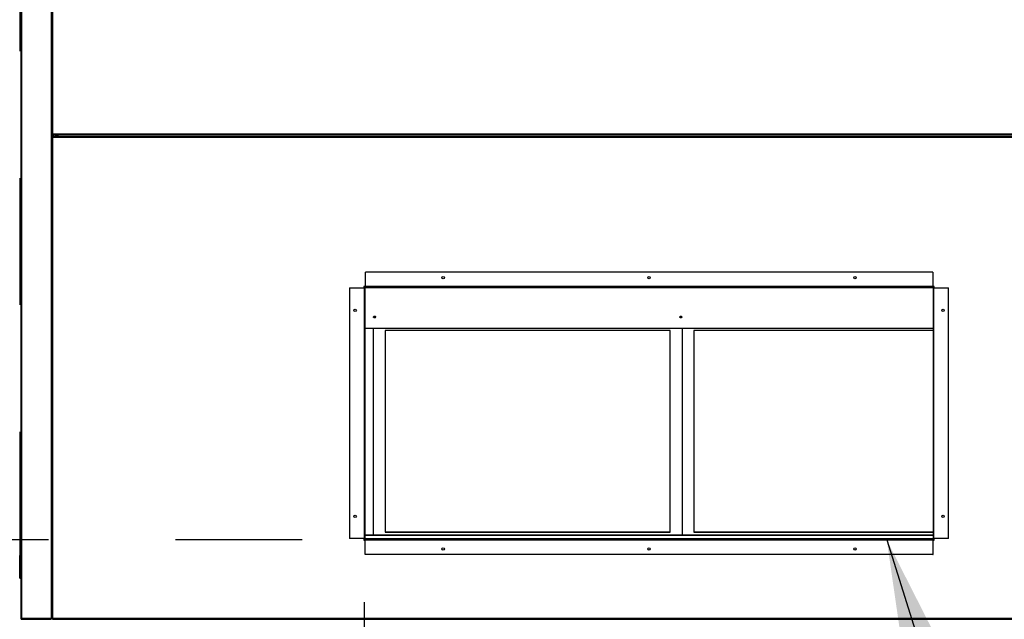
# Model space of a CAD drawing. Units: inches. Extents: x 0.3 to 10.6, y 0.4 to 8.2.
# Drawn here: x 9.3 to 10.1, y 3 to 3.5 of the extents above; entities that cross this region are included whole.
import ezdxf

# ---------------------------------------------------------------- set-up
doc = ezdxf.new("R2010")
doc.units = ezdxf.units.IN
doc.header["$MEASUREMENT"] = 0
doc.linetypes.add('HIDDEN', pattern=[0.075, 0.05, -0.025])
doc.layers.add('SERVICE_AREA_LINE', color=7, linetype='HIDDEN')
doc.styles.add('SLDTEXTSTYLE0', font='GOTHIC.TTF', dxfattribs={"width": 0.913})
doc.styles.get("Standard").update_dxf_attribs({"font": 'GOTHIC.TTF'})
doc.dimstyles.new('SLDDIMSTYLE0', dxfattribs={"dimtxt": 0.083333, "dimasz": 0.1, "dimexe": 0, "dimexo": 0.0625, "dimgap": 0.020833, "dimtad": 0, "dimtih": 1, "dimtoh": 1, "dimdec": 6, "dimlfac": 80, "dimrnd": 1e-09, "dimzin": 12, "dimdsep": 46, "dimlunit": 5, "dimtxsty": 'SLDTEXTSTYLE0', "dimsah": 1, "dimcen": 0.09, "dimadec": 0, "dimazin": 3, "dimtfac": 1, "dimtdec": 3, "dimtofl": 0, "dimtmove": 0, "dimatfit": 3, "dimfxl": 1, "dimfrac": 2, "dimtolj": 1, "dimtzin": 12, "dimarcsym": 0})
doc.dimstyles.new('SLDDIMSTYLE1', dxfattribs={"dimtxt": 0.083333, "dimasz": 0.1, "dimexe": 0, "dimexo": 0.0625, "dimgap": 0.020833, "dimtad": 0, "dimtih": 1, "dimtoh": 1, "dimdec": 6, "dimlfac": 80, "dimrnd": 1e-09, "dimzin": 12, "dimdsep": 46, "dimlunit": 5, "dimtxsty": 'SLDTEXTSTYLE0', "dimsah": 1, "dimcen": 0.09, "dimadec": 0, "dimazin": 3, "dimtfac": 1, "dimtdec": 3, "dimtmove": 0, "dimatfit": 0, "dimfxl": 1, "dimfrac": 2, "dimtolj": 1, "dimtzin": 12, "dimarcsym": 0})
doc.dimstyles.new('SLDDIMSTYLE2', dxfattribs={"dimtxt": 0.083333, "dimasz": 0.1, "dimexe": 0, "dimexo": 0.0625, "dimgap": 0.020833, "dimtad": 0, "dimtih": 1, "dimtoh": 1, "dimlfac": 80, "dimrnd": 1e-09, "dimzin": 12, "dimdsep": 46, "dimlunit": 5, "dimtxsty": 'SLDTEXTSTYLE0', "dimsah": 1, "dimcen": 0.09, "dimadec": 0, "dimazin": 3, "dimtfac": 1, "dimtdec": 3, "dimtofl": 0, "dimtmove": 0, "dimatfit": 3, "dimfxl": 1, "dimfrac": 2, "dimtolj": 1, "dimtzin": 12, "dimarcsym": 0})
doc.dimstyles.new('SLDDIMSTYLE3', dxfattribs={"dimtxt": 0.18, "dimasz": 0.1, "dimexe": 0, "dimexo": 0.0625, "dimgap": 0, "dimtad": 0, "dimtih": 1, "dimtoh": 1, "dimdec": 0, "dimrnd": 1e-09, "dimzin": 0, "dimdsep": 46, "dimlunit": 5, "dimtxsty": 'Standard', "dimsah": 1, "dimcen": 0.09, "dimadec": 0, "dimazin": 0, "dimtfac": 0.1, "dimtdec": 0, "dimtofl": 0, "dimtmove": 0, "dimatfit": 3, "dimfxl": 1, "dimfrac": 2, "dimtolj": 1, "dimtzin": 0, "dimarcsym": 0})

# ---------------------------------------------------------------- blocks, each defined once
blk = doc.blocks.new('_D_3')
at = {"layer": 'SERVICE_AREA_LINE'}
for p, q in [((9.15803, 3.087), (9.15803, 3.337)), ((9.52724, 3.087), (9.03303, 3.087)), ((9.25811, 2.92658), (9.03303, 2.92658)), ((9.15803, 2.71775), (9.15803, 2.92658)), ((9.05493, 2.71775), (9.15803, 2.71775))]:
    blk.add_line(p, q, dxfattribs=at)
for points in [[(9.15803, 3.087), (9.17303, 3.187), (9.14303, 3.187)], [(9.15803, 2.92658), (9.14303, 2.82658), (9.17303, 2.82658)]]:
    blk.add_solid(points, dxfattribs=at)
at = {"layer": 'SERVICE_AREA_LINE', "insert": (8.6949, 2.75799), "char_height": 0.083333, "attachment_point": 1, "style": 'SLDTEXTSTYLE0'}
blk.add_mtext('12 7/8"', dxfattribs=at)
blk = doc.blocks.new('_D_4')
at = {"layer": 'SERVICE_AREA_LINE'}
for p, q in [((9.30474, 3.07235), (9.30474, 4.03746)), ((9.57768, 3.77174), (9.57768, 4.03746)), ((9.30474, 3.91246), (8.99151, 3.91246)), ((9.57768, 3.91246), (9.30474, 3.91246))]:
    blk.add_line(p, q, dxfattribs=at)
for points in [[(9.30474, 3.91246), (9.40474, 3.89746), (9.40474, 3.92746)], [(9.57768, 3.91246), (9.47768, 3.92746), (9.47768, 3.89746)]]:
    blk.add_solid(points, dxfattribs=at)
at = {"layer": 'SERVICE_AREA_LINE', "insert": (8.63148, 3.9527), "char_height": 0.083333, "attachment_point": 1, "style": 'SLDTEXTSTYLE0'}
blk.add_mtext('21 7/8"', dxfattribs=at)
blk = doc.blocks.new('_D_5')
at = {"layer": 'SERVICE_AREA_LINE'}
for p, q in [((9.52925, 3.52644), (8.85556, 3.52644)), ((8.98056, 3.52644), (8.98056, 3.3282)), ((8.98056, 2.92658), (8.98056, 3.1958)), ((9.25811, 2.92658), (8.85556, 2.92658))]:
    blk.add_line(p, q, dxfattribs=at)
for points in [[(8.98056, 3.52644), (8.96556, 3.42644), (8.99556, 3.42644)], [(8.98056, 2.92658), (8.99556, 3.02658), (8.96556, 3.02658)]]:
    blk.add_solid(points, dxfattribs=at)
at = {"layer": 'SERVICE_AREA_LINE', "insert": (8.90178, 3.30224), "char_height": 0.083333, "attachment_point": 1, "style": 'SLDTEXTSTYLE0'}
blk.add_mtext('48"', dxfattribs=at)
blk = doc.blocks.new('_D_6')
at = {"layer": 'SERVICE_AREA_LINE'}
for p, q in [((9.57624, 3.038), (9.57624, 2.40788)), ((9.30474, 2.8786), (9.30474, 2.40788)), ((9.30474, 2.53288), (8.99151, 2.53288)), ((9.57624, 2.53288), (9.30474, 2.53288))]:
    blk.add_line(p, q, dxfattribs=at)
for points in [[(9.30474, 2.53288), (9.40474, 2.51788), (9.40474, 2.54788)], [(9.57624, 2.53288), (9.47624, 2.54788), (9.47624, 2.51788)]]:
    blk.add_solid(points, dxfattribs=at)
at = {"layer": 'SERVICE_AREA_LINE', "insert": (8.63148, 2.57312), "char_height": 0.083333, "attachment_point": 1, "style": 'SLDTEXTSTYLE0'}
blk.add_mtext('21 3/4"', dxfattribs=at)

msp = doc.modelspace()

# ---------------------------------------------------------------- linework, layer by layer
at = {"color": 7, "linetype": 'Continuous', "lineweight": 25}
for p, q in [((9.3053263, 3.78612645), (9.3053263, 3.02512645)), ((9.3060763, 3.02496484), (9.3060763, 3.78628807)), ((9.3293263, 3.78628807), (9.3293263, 3.02496484)), ((9.3295763, 3.78578807), (9.3295763, 3.02546484)), ((9.32973791, 3.78678807), (9.32973791, 3.40696484)), ((9.33048791, 3.40712645), (9.33048791, 3.78662645)), ((9.33023791, 3.40696484), (9.32973791, 3.40696484)), ((9.33023791, 3.40478807), (9.32973791, 3.40478807)), ((9.32973791, 3.40478807), (9.32973791, 3.02496484)), ((9.3303263, 3.4070532), (9.3303263, 3.40687645)), ((9.3303263, 3.40687645), (9.3303263, 3.40637645)), ((9.3303263, 3.40637645), (9.3303263, 3.40537645)), ((10.27189952, 3.40637645), (9.3303263, 3.40637645)), ((9.3303263, 3.40537645), (10.27189952, 3.40537645)), ((9.3303263, 3.40487645), (9.3303263, 3.40537645)), ((9.3303263, 3.40487645), (9.3303263, 3.40469971)), ((10.27173791, 3.40712645), (9.33048791, 3.40712645)), ((9.33048791, 3.02512645), (9.33048791, 3.40462645)), ((9.33048791, 3.40462645), (10.27173791, 3.40462645)), ((9.3310763, 3.40637645), (9.3310763, 3.40537645)), ((9.3329513, 3.40537645), (9.3329513, 3.40637645)), ((9.33344952, 3.40637645), (9.33344952, 3.40537645)), ((9.57723791, 3.28675145), (9.57723791, 3.29825145)), ((10.02498791, 3.29825145), (9.57723791, 3.29825145)), ((10.02498791, 3.29825145), (10.02498791, 3.28675145)), ((9.56473791, 3.28575145), (9.56473791, 3.08800145)), ((9.56473791, 3.28575145), (9.57623791, 3.28575145)), ((9.57723791, 3.28687645), (9.57611291, 3.28687645)), ((9.57611291, 3.28687645), (9.57611291, 3.28575145)), ((9.57623791, 3.28575145), (9.57623791, 3.08800145)), ((9.57623791, 3.28575145), (9.57648791, 3.28575145)), ((9.57698791, 3.28575145), (9.57648791, 3.28575145)), ((9.57648791, 3.08800145), (9.57648791, 3.28575145)), ((9.57698791, 3.08800145), (9.57698791, 3.28575145)), ((9.57723791, 3.28650145), (9.57723791, 3.28675145)), ((10.02498791, 3.28675145), (9.57723791, 3.28675145)), ((9.57723791, 3.28650145), (9.57723791, 3.28600145)), ((9.57723791, 3.28650145), (10.02498791, 3.28650145)), ((9.57723791, 3.28600145), (10.02498791, 3.28600145)), ((10.02611291, 3.28687645), (10.02498791, 3.28687645)), ((10.02498791, 3.28675145), (10.02498791, 3.28650145)), ((10.02498791, 3.28600145), (10.02498791, 3.28650145)), ((10.02523791, 3.28575145), (10.02523791, 3.08800145)), ((10.02573791, 3.28575145), (10.02523791, 3.28575145)), ((10.02573791, 3.28575145), (10.02573791, 3.08800145)), ((10.02573791, 3.28575145), (10.02598791, 3.28575145)), ((10.02598791, 3.08800145), (10.02598791, 3.28575145)), ((10.02598791, 3.28575145), (10.03748791, 3.28575145)), ((10.02611291, 3.28575145), (10.02611291, 3.28687645)), ((10.03748791, 3.08800145), (10.03748791, 3.28575145)), ((9.57698791, 3.2539193), (10.02523791, 3.2539193)), ((9.58344952, 3.2539193), (9.58344952, 3.09086048)), ((9.59282452, 3.25216921), (9.59282452, 3.09307019)), ((9.81782452, 3.25216921), (9.59282452, 3.25216921)), ((9.81782452, 3.09307019), (9.81782452, 3.25216921)), ((9.82719952, 3.2539193), (9.82719952, 3.09086048)), ((9.83657452, 3.25216921), (9.83657452, 3.09307019)), ((10.02523791, 3.25216921), (9.83657452, 3.25216921)), ((9.59282452, 3.09333535), (9.81782452, 3.09333535)), ((9.59282452, 3.09307019), (9.81782452, 3.09307019)), ((9.83657452, 3.09333535), (10.02523791, 3.09333535)), ((9.83657452, 3.09307019), (10.02523791, 3.09307019)), ((9.57623791, 3.08800145), (9.56473791, 3.08800145)), ((9.57611291, 3.08800145), (9.57611291, 3.08687645)), ((9.57611291, 3.08687645), (9.57698791, 3.08687645)), ((9.57648791, 3.08800145), (9.57623791, 3.08800145)), ((9.57648791, 3.08800145), (9.57698791, 3.08800145)), ((10.02523791, 3.09086048), (9.57698791, 3.09086048)), ((10.02523791, 3.09040086), (9.57698791, 3.09040086)), ((9.57698791, 3.08725145), (9.57698791, 3.08775145)), ((10.02498791, 3.08775145), (9.57698791, 3.08775145)), ((10.02498791, 3.08725145), (9.57698791, 3.08725145)), ((9.57698791, 3.08725145), (9.57698791, 3.08700145)), ((9.57698791, 3.08700145), (10.02498791, 3.08700145)), ((9.57698791, 3.07550145), (9.57698791, 3.08700145)), ((10.02498791, 3.08725145), (10.02498791, 3.08775145)), ((10.02498791, 3.08700145), (10.02498791, 3.08725145)), ((10.02498791, 3.08700145), (10.02498791, 3.07550145)), ((10.02523791, 3.08800145), (10.02573791, 3.08800145)), ((10.02523791, 3.08729435), (10.02523791, 3.08700145)), ((10.02523791, 3.07550145), (10.02523791, 3.08700145)), ((10.02523791, 3.08687645), (10.02611291, 3.08687645)), ((10.02598791, 3.08800145), (10.02573791, 3.08800145)), ((10.03748791, 3.08800145), (10.02598791, 3.08800145)), ((10.02611291, 3.08687645), (10.02611291, 3.08800145)), ((9.3043888, 3.05679833), (9.3043888, 3.07479833)), ((9.3043888, 3.07479833), (9.3053263, 3.07479833)), ((10.02498791, 3.07550145), (9.57698791, 3.07550145)), ((10.02498791, 3.07550145), (10.02523791, 3.07550145)), ((9.3043888, 3.05679833), (9.3053263, 3.05679833)), ((9.3293263, 3.02496484), (9.3060763, 3.02496484)), ((9.3060763, 3.02487645), (9.3060763, 3.02437645)), ((9.3060763, 3.02487645), (9.3293263, 3.02487645)), ((9.3060763, 3.02437645), (9.3293263, 3.02437645)), ((9.3063263, 3.02487645), (9.3063263, 3.02496484)), ((9.3295763, 3.02546484), (9.3293263, 3.02546484)), ((9.3293263, 3.02537645), (9.3295763, 3.02537645)), ((9.3293263, 3.02437645), (9.3293263, 3.02487645)), ((9.3293263, 3.02487645), (9.3295763, 3.02487645)), ((9.32973791, 3.02548759), (9.3295763, 3.02546484)), ((9.3295763, 3.02537645), (9.3295763, 3.02487645)), ((9.33023791, 3.02496484), (9.32973791, 3.02496484)), ((9.3303263, 3.02487645), (9.3303263, 3.0250532)), ((9.3303263, 3.02487645), (9.3303263, 3.02437645)), ((9.3303263, 3.02437645), (10.27189952, 3.02437645)), ((10.27173791, 3.02512645), (9.33048791, 3.02512645))]:
    msp.add_line(p, q, dxfattribs=at)
at = {"color": 8, "linetype": 'Continuous', "lineweight": 25}
for p, q in [((9.33442452, 3.40637645), (9.33442452, 3.40537645)), ((10.02498791, 3.08700145), (10.02523791, 3.08700145))]:
    msp.add_line(p, q, dxfattribs=at)
at = {"color": 7, "linetype": 'Continuous', "lineweight": 25, "flags": 128}
for points in [[(9.58537244, 3.26275814), (9.58530536, 3.26251967), (9.58511432, 3.26231751), (9.58482843, 3.26218243), (9.58449119, 3.262135), (9.58415395, 3.26218243), (9.58386805, 3.26231751), (9.58367702, 3.26251967), (9.58360994, 3.26275814), (9.58367702, 3.2629966), (9.58386805, 3.26319876), (9.58415395, 3.26333384), (9.58449119, 3.26338127), (9.58482843, 3.26333384), (9.58511432, 3.26319876), (9.58530536, 3.2629966), (9.58537244, 3.26275814)], [(9.8270391, 3.26275814), (9.82697202, 3.26251967), (9.82678099, 3.26231751), (9.82649509, 3.26218243), (9.82615785, 3.262135), (9.82582061, 3.26218243), (9.82553472, 3.26231751), (9.82534368, 3.26251967), (9.8252766, 3.26275814), (9.82534368, 3.2629966), (9.82553472, 3.26319876), (9.82582061, 3.26333384), (9.82615785, 3.26338127), (9.82649509, 3.26333384), (9.82678099, 3.26319876), (9.82697202, 3.2629966), (9.8270391, 3.26275814)], [(9.33032941, 3.02505821), (9.33034071, 3.02498014), (9.33036136, 3.02489982)]]:
    msp.add_lwpolyline(points, dxfattribs=at)
at = {"color": 7, "linetype": 'Continuous', "lineweight": 25}
for centre in [(9.63861291, 3.29387645), (9.80111291, 3.29387645), (9.96361291, 3.29387645), (9.56911291, 3.26812645), (10.03311291, 3.26812645), (9.56911291, 3.10562645), (10.03311291, 3.10562645), (9.63861291, 3.07987645), (9.80111291, 3.07987645), (9.96361291, 3.07987645)]:
    msp.add_circle(centre, 0.000975, dxfattribs=at)
for centre, radius, start, end in [((9.57723791, 3.28575145), 0.00075, 90, 180), ((9.57723791, 3.28575145), 0.00025, 90, 180), ((10.02498791, 3.28575145), 0.00075, 0, 90), ((10.02498791, 3.28575145), 0.00025, 0, 90), ((9.58449119, 3.26358339), 0.00101269, 216.01427775, 323.98572225), ((9.58441085, 3.26343143), 0.00078788, 208.39233553, 275.85205437), ((9.58445748, 3.26393759), 0.00093699, 231.56486867, 272.06175174), ((9.5845249, 3.26393759), 0.00093699, 267.93824829, 308.43513092), ((9.58457152, 3.26343143), 0.00078788, 264.14794592, 331.60766219), ((9.82615785, 3.26358339), 0.00101269, 216.01427775, 323.98572225), ((9.82607752, 3.26343144), 0.00078789, 208.39455286, 275.85176992), ((9.82612414, 3.26393759), 0.00093699, 231.56472682, 272.06176303), ((9.82619156, 3.26393759), 0.00093699, 267.93823694, 308.43527364), ((9.82623818, 3.26343144), 0.00078789, 264.14823193, 331.60543273), ((9.57723791, 3.08800145), 0.00075, 180, 250.52877937), ((9.57723791, 3.08800145), 0.00025, 180, 270), ((10.02498791, 3.08800145), 0.00075, 270, 0), ((10.02498791, 3.08800145), 0.00025, 270, 0)]:
    msp.add_arc(centre, radius, start, end, dxfattribs=at)
for points in [[(9.33048791, 3.40712645), (9.33038963, 3.40711299), (9.33019308, 3.40708605), (9.32994517, 3.40704565), (9.32977173, 3.40700525), (9.32974918, 3.40697831), (9.32973791, 3.40696484)], [(9.32973791, 3.40478807), (9.32974918, 3.4047746), (9.32977173, 3.40474766), (9.32994517, 3.40470726), (9.33019308, 3.40466686), (9.33038963, 3.40463992), (9.33048791, 3.40462645)], [(9.33048791, 3.40712645), (9.33045515, 3.40711299), (9.33038963, 3.40708605), (9.33030699, 3.40704565), (9.33024918, 3.40700525), (9.33024167, 3.40697831), (9.33023791, 3.40696484)], [(9.33023791, 3.40478807), (9.33024167, 3.4047746), (9.33024918, 3.40474766), (9.33030699, 3.40470726), (9.33038963, 3.40466686), (9.33045515, 3.40463992), (9.33048791, 3.40462645)], [(9.3303263, 3.40637645), (9.33033976, 3.40638773), (9.3303667, 3.40641028), (9.3304071, 3.40658371), (9.33044751, 3.40683162), (9.33047444, 3.40702818), (9.33048791, 3.40712645)], [(9.3303263, 3.40687645), (9.33033976, 3.40688021), (9.3303667, 3.40688773), (9.3304071, 3.40694554), (9.33044751, 3.40702818), (9.33047444, 3.4070937), (9.33048791, 3.40712645)], [(9.33048791, 3.40462645), (9.33047444, 3.40472473), (9.33044751, 3.40492129), (9.3304071, 3.4051692), (9.3303667, 3.40534263), (9.33033976, 3.40536518), (9.3303263, 3.40537645)], [(9.33048791, 3.40462645), (9.33047444, 3.40465921), (9.33044751, 3.40472473), (9.3304071, 3.40480737), (9.3303667, 3.40486518), (9.33033976, 3.4048727), (9.3303263, 3.40487645)], [(9.3060763, 3.02496484), (9.30597802, 3.02497831), (9.30578146, 3.02500525), (9.30553355, 3.02504565), (9.30536012, 3.02508605), (9.30533757, 3.02511299), (9.3053263, 3.02512645)], [(9.3053263, 3.02512645), (9.30533757, 3.02502818), (9.30536012, 3.02483162), (9.30553355, 3.02458371), (9.30578146, 3.02441028), (9.30597802, 3.02438773), (9.3060763, 3.02437645)], [(9.33048791, 3.02512645), (9.33038963, 3.02511299), (9.33019308, 3.02508605), (9.32994517, 3.02504565), (9.32977173, 3.02500525), (9.32974918, 3.02497831), (9.32973791, 3.02496484)], [(9.33048791, 3.02512645), (9.33045515, 3.02511299), (9.33038963, 3.02508605), (9.33030699, 3.02504565), (9.33024918, 3.02500525), (9.33024167, 3.02497831), (9.33023791, 3.02496484)], [(9.3303263, 3.02437645), (9.33033976, 3.02438773), (9.3303667, 3.02441028), (9.3304071, 3.02458371), (9.33044751, 3.02483162), (9.33047444, 3.02502818), (9.33048791, 3.02512645)], [(9.3303263, 3.02487645), (9.33033976, 3.02488021), (9.3303667, 3.02488773), (9.3304071, 3.02494554), (9.33044751, 3.02502818), (9.33047444, 3.0250937), (9.33048791, 3.02512645)]]:
    msp.add_open_spline(points, degree=3, dxfattribs=at)
for points, knots in [([(9.30586998, 3.02499389), (9.30587902, 3.02497852), (9.30590463, 3.02493496), (9.30597903, 3.02488829), (9.30604388, 3.0248804), (9.3060763, 3.02487645)], [0, 0, 0, 0, 0.214166435, 0.607083217, 1, 1, 1, 1]), ([(9.3295763, 3.02537645), (9.32960953, 3.02537957), (9.32966977, 3.02538521), (9.32971681, 3.02542272), (9.32973791, 3.02543954)], [0, 0, 0, 0, 0.551565421, 1, 1, 1, 1]), ([(9.3295763, 3.02487645), (9.32967807, 3.02488074), (9.32979945, 3.02488585), (9.32989476, 3.02495386), (9.32991015, 3.02496484)], [0, 0, 0, 0, 0.838568234, 1, 1, 1, 1])]:
    msp.add_open_spline(points, degree=3, knots=knots, dxfattribs=at)

# ---------------------------------------------------------------- dimensions: what is measured, and where the dimension line sits
at = {"layer": 'SERVICE_AREA_LINE'}
for base, p1, p2, picture, middle in [((9.57767541, 3.91245836), (9.30473791, 3.02235145), (9.57767541, 3.72173895), '_D_4', (8.81149899, 3.91245836)), ((9.57623791, 2.53287567), (9.30473791, 2.92860145), (9.57623791, 3.08800145), '_D_6', (8.81149899, 2.53287567))]:
    dim = msp.add_linear_dim(base=base, p1=p1, p2=p2, dimstyle='SLDDIMSTYLE0', dxfattribs=at)
    dim.commit()
    dim.dimension.update_dxf_attribs({"geometry": picture, "text_midpoint": middle, "dimtype": 160})
for base, p1, p2, dimstyle, picture, middle in [((8.98055771, 3.52643895), (9.30811291, 2.92657645), (9.57925041, 3.52643895), 'SLDDIMSTYLE2', '_D_5', (8.98055771, 3.26199884)), ((9.15802666, 2.92657645), (9.57723791, 3.08700145), (9.30811291, 2.92657645), 'SLDDIMSTYLE1', '_D_3', (9.15802666, 2.71775218))]:
    dim = msp.add_linear_dim(base=base, p1=p1, p2=p2, angle=90, dimstyle=dimstyle, dxfattribs=at)
    dim.commit()
    dim.dimension.update_dxf_attribs({"geometry": picture, "text_midpoint": middle, "dimtype": 160})

# ---------------------------------------------------------------- leaders
msp.add_leader([(9.98871141, 3.08700145), (10.28797906, 2.14275384), (9.63026301, 2.14275384)], dimstyle='SLDDIMSTYLE3', dxfattribs=at)

doc.saveas('drawing.dxf')
